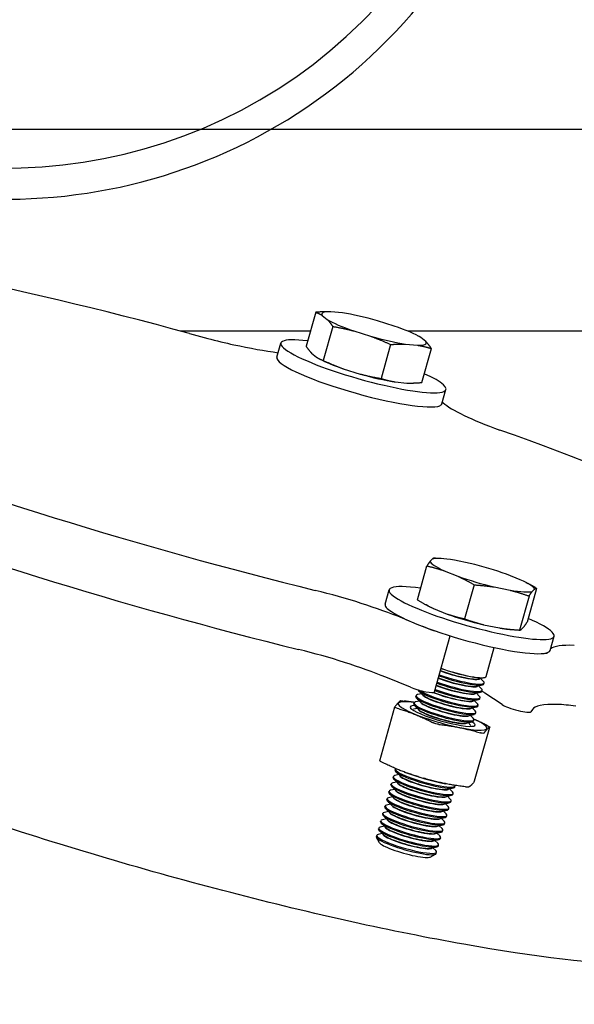
# Model space of a CAD drawing. Extents: x -114 to 508, y 7 to 534.
# Drawn here: x 422 to 426, y 298 to 305 of the extents above; entities that cross this region are included whole.
import ezdxf

# ---------------------------------------------------------------- set-up
doc = ezdxf.new("R2010")
doc.units = 0
doc.header["$LTSCALE"] = 0.75
doc.header["$MEASUREMENT"] = 0
for name, color, linetype in [('1', 7, 'Continuous'), ('DIM', 1, 'Continuous'), ('PV-106B7', 7, 'Continuous')]:
    doc.layers.add(name, color=color, linetype=linetype)
doc.dimstyles.new('feet', dxfattribs={"dimscale": 20, "dimtxt": 0.18, "dimasz": 0.18, "dimexe": 0.18, "dimexo": 0.0625, "dimgap": 0.09, "dimtad": 0, "dimtih": 1, "dimtoh": 1, "dimdec": 4, "dimzin": 0, "dimdsep": 46, "dimlunit": 4, "dimtxsty": 'Standard', "dimcen": 0.09, "dimclrd": 1, "dimclre": 1, "dimclrt": 1, "dimadec": 0, "dimazin": 0, "dimtfac": 1, "dimtdec": 4, "dimtofl": 0, "dimtmove": 0, "dimatfit": 3, "dimfxl": 1, "dimfrac": 2, "dimtolj": 1, "dimtzin": 0, "dimarcsym": 0})

# ---------------------------------------------------------------- blocks, each defined once
blk = doc.blocks.new('*D11')
at = {"layer": 'DEFPOINTS', "color": 0, "transparency": 16777216}
for p in [(412.692, 304.5496), (434.8478, 250.5496), (468.3127, 250.5496)]:
    blk.add_point(p, dxfattribs=at)
at = {"layer": 'DIM', "color": 1, "lineweight": -2, "transparency": 16777216}
for p, q in [((413.942, 304.5496), (471.9127, 304.5496)), ((468.3127, 300.9496), (468.3127, 282.0955)), ((468.3127, 254.1496), (468.3127, 274.8955)), ((436.0978, 250.5496), (471.9127, 250.5496))]:
    blk.add_line(p, q, dxfattribs=at)
at = {"layer": 'DIM', "color": 1, "transparency": 16777216}
for points in [[(467.7127, 300.9496), (468.9127, 300.9496), (468.3127, 304.5496)], [(467.7127, 254.1496), (468.9127, 254.1496), (468.3127, 250.5496)]]:
    blk.add_solid(points, dxfattribs=at)
at = {"layer": 'DIM', "color": 1, "transparency": 16777216, "insert": (468.3127, 278.4955), "char_height": 3.6, "attachment_point": 5}
blk.add_mtext('\\A1;4\'-6"', dxfattribs=at)

msp = doc.modelspace()

# ---------------------------------------------------------------- linework, layer by layer
at = {"color": 0}
for p, q in [((424.2629, 302.9246), (423.22117, 302.9246)), ((427.91047, 302.9246), (425.04742, 302.9246)), ((427.91047, 302.9246), (426.12947, 302.9246))]:
    msp.add_line(p, q, dxfattribs=at)
at = {"layer": '1', "color": 0}
for radius, start, end in [(4.3125, 157.953454, 32.146645), (4.0625, 161.188485, 31.614136)]:
    msp.add_arc((421.81697, 308.2996), radius, start, end, dxfattribs=at)
at = {"layer": 'PV-106B7', "extrusion": (0, 1, 0)}
for p, q in [((424.30559, 303.07631), (424.22869, 302.80302)), ((424.5214, 303.07117), (424.42634, 303.08042)), ((424.35886, 303.05126), (424.39881, 303.0182)), ((424.93813, 302.96573), (424.80312, 303.00803)), ((424.44339, 302.96229), (424.36649, 302.689)), ((424.61305, 302.92591), (424.74806, 302.8836)), ((423.29086, 302.90577), (423.43648, 302.86638)), ((425.12703, 302.88777), (425.13616, 302.88295)), ((425.19233, 302.84038), (425.15237, 302.87344)), ((423.99363, 302.71425), (424.02575, 302.82838)), ((424.90904, 302.81637), (424.83214, 302.54307)), ((425.02979, 302.82047), (425.12484, 302.81122)), ((425.16, 302.51117), (425.23691, 302.78447)), ((424.27327, 302.74711), (424.31322, 302.71405)), ((424.33857, 302.69972), (424.32944, 302.70454)), ((424.52747, 302.62176), (424.66248, 302.57946)), ((424.9442, 302.51632), (425.03926, 302.50707)), ((425.32204, 302.34045), (425.35416, 302.45458)), ((425.32537, 302.35227), (425.33044, 302.3478)), ((425.31621, 301.09297), (425.26982, 301.09588)), ((425.12388, 300.7607), (425.20078, 301.03399)), ((425.24412, 301.08967), (425.22659, 301.07158)), ((425.55016, 301.05366), (425.42223, 301.07981)), ((425.34031, 300.99524), (425.4507, 300.951)), ((425.95239, 300.92322), (425.84199, 300.96747)), ((425.58155, 300.8814), (425.50465, 300.60811)), ((425.74254, 300.86481), (425.87046, 300.83866)), ((425.99779, 300.90119), (426.01265, 300.89333)), ((424.86439, 300.72767), (424.89651, 300.8418)), ((426.02277, 300.79121), (425.94587, 300.51792)), ((426.08323, 300.85362), (426.00633, 300.58033)), ((426.04858, 300.8288), (426.06611, 300.84689)), ((425.20933, 300.71314), (425.19446, 300.72099)), ((425.25472, 300.6911), (425.36512, 300.64686)), ((425.06187, 300.58993), (425.00383, 300.61357)), ((425.20171, 300.53297), (425.16913, 300.54624)), ((425.65695, 300.56066), (425.78488, 300.53451)), ((425.96299, 300.52465), (425.98052, 300.54275)), ((425.26115, 300.01954), (425.38822, 300.4711)), ((425.8909, 300.52135), (425.93729, 300.51844)), ((426.1928, 300.35387), (426.22492, 300.468)), ((425.67666, 300.14399), (425.74234, 300.3774)), ((426.17338, 300.33703), (426.17166, 300.33471)), ((425.67642, 300.14309), (425.67667, 300.14398)), ((425.06791, 300.05744), (424.87002, 300.13804)), ((425.60065, 300.06533), (425.64791, 300.07629)), ((425.61545, 300.06876), (425.63923, 300.04541)), ((425.61732, 300.12459), (425.66459, 300.13555)), ((425.63213, 300.12802), (425.6559, 300.10467)), ((425.65975, 300.08383), (425.66206, 300.09207)), ((425.11171, 299.98223), (425.11402, 299.99047)), ((425.15832, 300.00554), (425.12585, 299.99801)), ((425.16916, 299.99489), (425.13454, 300.02889)), ((425.58397, 300.00607), (425.63124, 300.01703)), ((425.59878, 300.0095), (425.62255, 299.98615)), ((425.64307, 300.02457), (425.64539, 300.03281)), ((425.8073, 299.91718), (425.66763, 300.01093)), ((425.09503, 299.92297), (425.09735, 299.93121)), ((425.13581, 299.87637), (425.10119, 299.91037)), ((425.14164, 299.94628), (425.10918, 299.93875)), ((425.15248, 299.93563), (425.11787, 299.96963)), ((425.5673, 299.94681), (425.61456, 299.95777)), ((425.5821, 299.95024), (425.60587, 299.92689)), ((425.60972, 299.90605), (425.61204, 299.91429)), ((425.6264, 299.96531), (425.62871, 299.97355)), ((424.82148, 299.46612), (424.94337, 299.89932)), ((425.12497, 299.88701), (425.09387, 299.8798)), ((425.53395, 299.82829), (425.58121, 299.83925)), ((425.54875, 299.83172), (425.57252, 299.80837)), ((425.55062, 299.88755), (425.59789, 299.89851)), ((425.56543, 299.89098), (425.5892, 299.86763)), ((425.59304, 299.84679), (425.59536, 299.85502)), ((426.05158, 299.87768), (426.03785, 299.85918)), ((425.51727, 299.76903), (425.56454, 299.77999)), ((425.53208, 299.77246), (425.55485, 299.75009)), ((425.57637, 299.78753), (425.57869, 299.79576)), ((425.58504, 299.30302), (425.70693, 299.73622)), ((424.97489, 299.35367), (424.94243, 299.34614)), ((424.94495, 299.38963), (424.94727, 299.39786)), ((424.98573, 299.34302), (424.95112, 299.37702)), ((425.02169, 299.37372), (425.01907, 299.37469)), ((424.9116, 299.2711), (424.91392, 299.27934)), ((424.95821, 299.29441), (424.92575, 299.28688)), ((424.92828, 299.33036), (424.9306, 299.3386)), ((424.96905, 299.28376), (424.93444, 299.31776)), ((425.35252, 299.28063), (425.35402, 299.28033)), ((424.89493, 299.21184), (424.89724, 299.22008)), ((424.9357, 299.16524), (424.90109, 299.19924)), ((424.94154, 299.23515), (424.90908, 299.22762)), ((424.95238, 299.2245), (424.91777, 299.2585)), ((425.3672, 299.23568), (425.41446, 299.24664)), ((425.382, 299.23911), (425.40577, 299.21576)), ((425.40962, 299.19492), (425.41193, 299.20316)), ((425.42629, 299.25418), (425.42861, 299.26242)), ((424.90819, 299.11663), (424.87573, 299.1091)), ((424.87825, 299.15258), (424.88057, 299.16082)), ((424.91903, 299.10598), (424.88441, 299.13998)), ((424.92486, 299.17589), (424.8924, 299.16836)), ((425.33385, 299.11716), (425.38111, 299.12812)), ((425.34865, 299.12059), (425.37242, 299.09724)), ((425.35052, 299.17642), (425.39779, 299.18738)), ((425.36532, 299.17985), (425.3891, 299.1565)), ((425.39294, 299.13566), (425.39526, 299.1439)), ((424.8449, 299.03406), (424.84722, 299.0423)), ((424.89151, 299.05737), (424.85905, 299.04984)), ((424.86158, 299.09332), (424.86389, 299.10156)), ((424.90235, 299.04672), (424.86774, 299.08072)), ((425.31717, 299.0579), (425.36444, 299.06886)), ((425.33197, 299.06133), (425.35575, 299.03798)), ((425.37627, 299.0764), (425.37858, 299.08464)), ((424.82823, 298.9748), (424.83054, 298.98304)), ((424.869, 298.9282), (424.83439, 298.9622)), ((424.87484, 298.99811), (424.84238, 298.99058)), ((424.88568, 298.98746), (424.85106, 299.02146)), ((425.3005, 298.99864), (425.34776, 299.0096)), ((425.3153, 299.00207), (425.33907, 298.97872)), ((425.34292, 298.95788), (425.34523, 298.96612)), ((425.35959, 299.01714), (425.36191, 299.02538)), ((424.84149, 298.87959), (424.80902, 298.87206)), ((424.81155, 298.91554), (424.81387, 298.92378)), ((424.85233, 298.86894), (424.81771, 298.90294)), ((424.85816, 298.93885), (424.8257, 298.93132)), ((425.26714, 298.88012), (425.31441, 298.89108)), ((425.28195, 298.88355), (425.30572, 298.8602)), ((425.28382, 298.93938), (425.33108, 298.95034)), ((425.29862, 298.94281), (425.3224, 298.91946)), ((425.32624, 298.89862), (425.32856, 298.90686)), ((424.79423, 298.85398), (424.79719, 298.86452)), ((424.81983, 298.80526), (424.79555, 298.84733)), ((425.25047, 298.82086), (425.29773, 298.83182)), ((425.26527, 298.82429), (425.28905, 298.80094)), ((425.30957, 298.83936), (425.31188, 298.8476)), ((425.23379, 298.7616), (425.28106, 298.77256)), ((425.2486, 298.76503), (425.27237, 298.74168)), ((425.27557, 298.71853), (425.27853, 298.72907)), ((425.29289, 298.7801), (425.29521, 298.78833)), ((425.22832, 298.69031), (425.27097, 298.71355))]:
    msp.add_line(p, q, dxfattribs=at)
at = {"layer": 'PV-106B7'}
for centre, major_axis, start_param, end_param in [((423.38684, 301.97759), (-5.41472, 1.52364), 4.7735476, 5.5538365), ((424.77559, 302.94582), (0.41968, -0.11809), 2.5958621, 3.311349), ((424.77559, 302.94582), (0.41968, -0.11809), 3.6430596, 4.3585465), ((424.77559, 302.94582), (0.41968, -0.11809), 1.5486645, 2.2641514), ((424.77559, 302.94582), (0.41968, -0.11809), 0.501467, 1.2169539), ((423.42173, 302.98231), (0.67181, -0.18904), 4.7777702, 5.0953588), ((424.68995, 302.64148), (0.66421, -0.1869), 2.3559282, 6.0951982), ((424.77559, 302.94582), (0.41968, -0.11809), 4.6902572, 5.4057441), ((424.77559, 302.94582), (0.41968, -0.11809), 5.7374547, 6.4529416), ((423.26029, 303.10264), (1.1561, -0.32531), 5.0953588, 5.4538691), ((424.65784, 302.52735), (0.66421, -0.1869), 3.1415927, 6.0951982), ((424.69001, 302.64167), (0.41968, -0.11809), 3.7647996, 4.3585465), ((424.69001, 302.64167), (0.41968, -0.11809), 4.6902572, 5.4057441), ((424.68995, 302.64148), (0.66421, -0.1869), 6.0951982, 7.0688498), ((424.65784, 302.52735), (0.66421, -0.1869), 6.0951982, 6.2831853), ((426.20999, 302.14683), (-0.91118, 0.2564), 0.3111836, 1.1311788), ((423.38684, 301.97759), (-5.41472, 1.52364), 3.5169105, 4.2971995), ((423.38684, 301.97759), (-5.41472, 1.52364), 1.0036364, 1.7839253), ((423.25303, 301.50206), (5.41472, -1.52364), 4.1452291, 4.925518), ((425.64635, 300.95923), (-0.41968, 0.11809), 5.3185757, 6.0340626), ((425.64635, 300.95923), (-0.41968, 0.11809), 0.082588, 0.7980749), ((425.64635, 300.95923), (-0.41968, 0.11809), 4.2713782, 4.9868651), ((425.64635, 300.95923), (-0.41968, 0.11809), 1.1297855, 1.8452724), ((425.56071, 300.6549), (-0.66421, 0.1869), 5.4212295, 6.7235167), ((425.64635, 300.95923), (-0.41968, 0.11809), 3.2241806, 3.9396675), ((424.43407, 300.65124), (-0.91118, 0.2564), 4.0810948, 4.9010899), ((425.56071, 300.6549), (-0.66421, 0.1869), 0.4403314, 4.0035484), ((425.64635, 300.95923), (-0.41968, 0.11809), 2.1769831, 2.89247), ((425.5286, 300.54077), (-0.66421, 0.1869), 0, 0.4403314), ((425.56077, 300.65509), (-0.41968, 0.11809), 0.623207, 0.7980749), ((425.5286, 300.54077), (-0.66421, 0.1869), 0.4403314, 3.1415927), ((425.56077, 300.65509), (-0.41968, 0.11809), 1.1297855, 1.8452724), ((425.27463, 300.52893), (-0.12033, 0.03386), 0.9639302, 1.5146428), ((425.56077, 300.65509), (-0.41968, 0.11809), 2.1769831, 2.5183857), ((427.3401, 300.02405), (-1.1561, 0.32531), 5.7236773, 6.173284), ((424.30027, 300.17571), (-0.91118, 0.2564), 4.0810948, 4.9010899), ((426.05259, 300.36939), (-0.11958, 0.03365), 2.5672844, 3.0827533), ((425.41908, 300.15155), (-0.24067, 0.06772), 1.087132, 3.1415927), ((425.42139, 300.15979), (0.24067, -0.06772), 4.2287246, 6.5574813), ((425.42822, 300.18405), (0.19814, -0.05575), 4.1121491, 5.1527204), ((425.42893, 300.18655), (0.19814, -0.05575), 4.1121491, 5.1527204), ((425.43575, 300.21081), (-0.24067, 0.06772), 1.087132, 3.1415927), ((425.436, 300.2117), (0.24065, -0.06772), 4.2286906, 6.2831853), ((425.436, 300.2117), (-0.24067, 0.06772), 1.087132, 3.1529788), ((425.39487, 300.06553), (0.19814, -0.05575), 4.1121491, 5.1527204), ((425.39557, 300.06803), (0.19814, -0.05575), 4.1121491, 5.1527204), ((425.4024, 300.09229), (-0.24067, 0.06772), 1.087132, 3.1415927), ((425.40472, 300.10053), (0.24067, -0.06772), 4.2287246, 6.5574813), ((425.41154, 300.12479), (0.19814, -0.05575), 4.1121491, 5.1527204), ((425.41225, 300.12729), (0.19814, -0.05575), 4.1121491, 5.1527204), ((425.41154, 300.12479), (0.19814, -0.05575), 5.1527204, 6.2198137), ((425.41225, 300.12729), (0.19814, -0.05575), 5.1527204, 6.0088893), ((425.42822, 300.18405), (0.19814, -0.05575), 5.1527204, 6.2198137), ((425.42893, 300.18655), (0.19814, -0.05575), 5.1527204, 6.0088893), ((425.14082, 300.0534), (-0.12033, 0.03386), 0.9639302, 3.1415927), ((425.35469, 299.92275), (0.24067, -0.06772), 2.8672967, 6.5574813), ((425.36905, 299.97377), (-0.24067, 0.06772), 0.115336, 3.1415927), ((425.37137, 299.98201), (0.24067, -0.06772), 3.4851569, 6.5574813), ((425.36152, 299.94701), (0.19814, -0.05575), 3.2049643, 5.1527204), ((425.36222, 299.94951), (0.19814, -0.05575), 3.4158886, 5.1527204), ((425.37819, 300.00627), (0.19814, -0.05575), 4.06839, 5.1527204), ((425.3789, 300.00877), (0.19814, -0.05575), 4.0929311, 5.1527204), ((425.38573, 300.03303), (-0.24067, 0.06772), 1.087132, 3.1415927), ((425.38804, 300.04127), (0.24067, -0.06772), 4.2287246, 6.5574813), ((425.39487, 300.06553), (0.19814, -0.05575), 5.1527204, 6.2198137), ((425.39557, 300.06803), (0.19814, -0.05575), 5.1527204, 6.0088893), ((425.38993, 300.06769), (-0.30082, 0.08465), 3.5819241, 3.7559752), ((425.3275, 299.82609), (-0.35809, 0.10076), 5.4448006, 9.8651094), ((425.3275, 299.82609), (-0.26087, 0.07341), 5.8000968, 9.8651094), ((425.33802, 299.86349), (0.24067, -0.06772), 2.8672967, 6.5574813), ((425.3357, 299.85525), (-0.24067, 0.06772), 0, 3.1415927), ((425.35238, 299.91451), (-0.24067, 0.06772), 0, 3.1415927), ((425.34484, 299.88775), (0.19814, -0.05575), 3.2049643, 5.1527204), ((425.34555, 299.89025), (0.19814, -0.05575), 3.4158886, 5.1527204), ((425.37819, 300.00627), (0.19814, -0.05575), 5.1527204, 6.2198137), ((425.3789, 300.00877), (0.19814, -0.05575), 5.1527204, 6.0088893), ((425.91878, 299.89386), (-0.11958, 0.03365), 0.4159033, 3.0827533), ((427.2063, 299.54852), (-1.1561, 0.32531), 5.7236773, 6.2612054), ((426.80703, 299.70373), (-0.67181, 0.18904), 5.4060887, 5.7236773), ((425.32817, 299.82848), (0.19814, -0.05575), 3.2049643, 5.1527204), ((425.32887, 299.83099), (0.19814, -0.05575), 3.4158886, 5.1527204), ((425.34484, 299.88775), (0.19814, -0.05575), 5.1527204, 6.2198137), ((425.34555, 299.89025), (0.19814, -0.05575), 5.1527204, 6.0088893), ((425.36152, 299.94701), (0.19814, -0.05575), 5.1527204, 6.2198137), ((425.36222, 299.94951), (0.19814, -0.05575), 5.1527204, 6.0088893), ((425.32817, 299.82848), (0.19814, -0.05575), 5.1527204, 6.2198137), ((425.32887, 299.83099), (0.19814, -0.05575), 5.1527204, 6.0088893), ((425.3275, 299.82609), (-0.26087, 0.07341), 3.5819241, 3.6246811), ((425.3275, 299.82609), (-0.35809, 0.10076), 3.5819241, 3.9799774), ((425.18794, 299.33014), (0.24067, -0.06772), 3.0148166, 6.4030011), ((425.18562, 299.3219), (-0.24067, 0.06772), 0, 3.1415927), ((425.17809, 299.29514), (0.19814, -0.05575), 3.2049643, 5.1527204), ((425.20091, 299.37624), (-0.35809, 0.10076), 1.0906162, 2.0509764), ((425.15459, 299.21162), (0.24067, -0.06772), 2.8672967, 6.5574813), ((425.15227, 299.20338), (-0.24067, 0.06772), 0, 3.1415927), ((425.17127, 299.27088), (0.24067, -0.06772), 2.8672967, 6.5574813), ((425.16895, 299.26264), (-0.24067, 0.06772), 0, 3.1415927), ((425.16142, 299.23588), (0.19814, -0.05575), 3.2049643, 5.1527204), ((425.16212, 299.23838), (0.19814, -0.05575), 3.4158886, 5.1527204), ((425.1788, 299.29764), (0.19814, -0.05575), 3.4158886, 5.1527204), ((425.13791, 299.15236), (0.24067, -0.06772), 2.8672967, 6.5574813), ((425.1356, 299.14412), (-0.24067, 0.06772), 0, 3.1415927), ((425.14474, 299.17662), (0.19814, -0.05575), 3.2049643, 5.1527204), ((425.14545, 299.17912), (0.19814, -0.05575), 3.4158886, 5.1527204), ((425.17809, 299.29514), (0.19814, -0.05575), 5.1527204, 6.2198137), ((425.1788, 299.29764), (0.19814, -0.05575), 5.1527204, 6.0088893), ((425.12124, 299.0931), (0.24067, -0.06772), 2.8672967, 6.5574813), ((425.11892, 299.08486), (-0.24067, 0.06772), 0, 3.1415927), ((425.11139, 299.0581), (0.19814, -0.05575), 3.2049643, 5.1527204), ((425.12807, 299.11736), (0.19814, -0.05575), 3.2049643, 5.1527204), ((425.12877, 299.11986), (0.19814, -0.05575), 3.4158886, 5.1527204), ((425.14474, 299.17662), (0.19814, -0.05575), 5.1527204, 6.2198137), ((425.14545, 299.17912), (0.19814, -0.05575), 5.1527204, 6.0088893), ((425.16142, 299.23588), (0.19814, -0.05575), 5.1527204, 6.2198137), ((425.16212, 299.23838), (0.19814, -0.05575), 5.1527204, 6.0088893), ((425.08789, 298.97458), (0.24067, -0.06772), 2.8672967, 6.5574813), ((425.08557, 298.96634), (-0.24067, 0.06772), 0, 3.1415927), ((425.10456, 299.03384), (0.24067, -0.06772), 2.8672967, 6.5574813), ((425.10225, 299.0256), (-0.24067, 0.06772), 0, 3.1415927), ((425.09472, 298.99884), (0.19814, -0.05575), 3.2049643, 5.1527204), ((425.09542, 299.00134), (0.19814, -0.05575), 3.4158886, 5.1527204), ((425.1121, 299.0606), (0.19814, -0.05575), 3.4158886, 5.1527204), ((425.12807, 299.11736), (0.19814, -0.05575), 5.1527204, 6.2198137), ((425.12877, 299.11986), (0.19814, -0.05575), 5.1527204, 6.0088893), ((425.07121, 298.91532), (0.24067, -0.06772), 2.8672967, 6.5574813), ((425.0689, 298.90708), (-0.24067, 0.06772), 0, 3.1415927), ((425.07804, 298.93958), (0.19814, -0.05575), 3.2049643, 5.1527204), ((425.07874, 298.94208), (0.19814, -0.05575), 3.4158886, 5.1527204), ((425.11139, 299.0581), (0.19814, -0.05575), 5.1527204, 6.2198137), ((425.1121, 299.0606), (0.19814, -0.05575), 5.1527204, 6.0088893), ((425.05454, 298.85606), (0.24067, -0.06772), 2.8672967, 6.5574813), ((425.05222, 298.84782), (-0.24067, 0.06772), 0, 3.1415927), ((425.04469, 298.82106), (0.19814, -0.05575), 3.2049643, 5.1527204), ((425.06136, 298.88032), (0.19814, -0.05575), 3.2049643, 5.1527204), ((425.06207, 298.88282), (0.19814, -0.05575), 3.4158886, 5.1527204), ((425.07804, 298.93958), (0.19814, -0.05575), 5.1527204, 6.2198137), ((425.07874, 298.94208), (0.19814, -0.05575), 5.1527204, 6.0088893), ((425.09472, 298.99884), (0.19814, -0.05575), 5.1527204, 6.2198137), ((425.09542, 299.00134), (0.19814, -0.05575), 5.1527204, 6.0088893), ((425.03786, 298.7968), (0.24067, -0.06772), 2.8672967, 6.5574813), ((425.0349, 298.78626), (-0.24067, 0.06772), 0, 3.1415927), ((425.02548, 298.75278), (0.20679, -0.05819), 3.2986237, 5.1527204), ((425.04539, 298.82356), (0.19814, -0.05575), 3.4158886, 5.1527204), ((425.06136, 298.88032), (0.19814, -0.05575), 5.1527204, 6.2198137), ((425.06207, 298.88282), (0.19814, -0.05575), 5.1527204, 6.0088893), ((425.04469, 298.82106), (0.19814, -0.05575), 5.1527204, 6.2198137), ((425.04539, 298.82356), (0.19814, -0.05575), 5.1527204, 6.0088893), ((425.02548, 298.75278), (0.20679, -0.05819), 5.1527204, 6.1261543)]:
    msp.add_ellipse(centre, major_axis=major_axis, ratio=0.1545085, start_param=start_param, end_param=end_param, dxfattribs=at)
for points, weights in [([(424.42634, 303.08042), (424.37094, 303.08224), (424.30559, 303.07631)], [1, 1.01903336351, 1.00131912706]), ([(424.30559, 303.07631), (424.33501, 303.06672), (424.35886, 303.05126)], [1.00131912706, 1.01903336351, 1]), ([(424.39881, 303.0182), (424.4207, 302.99581), (424.44339, 302.96229)], [1, 1.0190333635, 1.00131912706]), ([(424.44339, 302.96229), (424.53478, 302.94667), (424.61305, 302.92591)], [1.00131912706, 1.01903336351, 1]), ([(424.74806, 302.8836), (424.82438, 302.85591), (424.90904, 302.81637)], [1, 1.01903336351, 1.00131912706]), ([(425.15237, 302.87344), (425.1445, 302.87854), (425.13616, 302.88295)], [1, 1.00620657928, 1.00850562685]), ([(425.23691, 302.78447), (425.21422, 302.81798), (425.19233, 302.84038)], [1.00131912706, 1.01903336351, 1]), ([(424.22869, 302.80302), (424.25138, 302.76951), (424.27327, 302.74711)], [1.00131912706, 1.01903336351, 1]), ([(424.90904, 302.81637), (424.97439, 302.8223), (425.02979, 302.82047)], [1.00131912706, 1.01903336347, 1]), ([(425.12484, 302.81122), (425.17829, 302.80246), (425.23691, 302.78447)], [1, 1.01903336348, 1.00131912706]), ([(424.31322, 302.71405), (424.33707, 302.69859), (424.36649, 302.689)], [1, 1.0190333635, 1.00131912706]), ([(424.36649, 302.689), (424.45115, 302.64945), (424.52747, 302.62176)], [1.00131912706, 1.01903336351, 1]), ([(424.66248, 302.57946), (424.74075, 302.5587), (424.83214, 302.54307)], [1, 1.01903336351, 1.00131912706]), ([(424.83214, 302.54307), (424.89076, 302.52508), (424.9442, 302.51632)], [1.00131912706, 1.01903336347, 1]), ([(425.03926, 302.50707), (425.09466, 302.50524), (425.16, 302.51117)], [1, 1.01903336348, 1.00131912706]), ([(425.26124, 301.0964), (425.25318, 301.09656), (425.24412, 301.08967)], [1.00131912706, 1.01903336347, 1]), ([(425.26982, 301.09588), (425.26555, 301.09615), (425.26124, 301.0964)], [1.00296217949, 1.00218450265, 1.00131912706]), ([(425.22659, 301.07158), (425.21558, 301.05775), (425.20078, 301.03399)], [1, 1.01903336348, 1.00131912706]), ([(425.20078, 301.03399), (425.27613, 301.01711), (425.34031, 300.99524)], [1.00131912706, 1.01903336351, 1]), ([(425.4507, 300.951), (425.51293, 300.92221), (425.58155, 300.8814)], [1, 1.0190333635, 1.00131912706]), ([(425.58155, 300.8814), (425.66832, 300.87631), (425.74254, 300.86481)], [1.00131912706, 1.01903336351, 1]), ([(426.08323, 300.85362), (426.04673, 300.87533), (426.01265, 300.89333)], [1.00131912706, 1.01066433848, 1.00978221759]), ([(425.87046, 300.83866), (425.94273, 300.82022), (426.02277, 300.79121)], [1, 1.01903336351, 1.00131912706]), ([(426.02277, 300.79121), (426.03757, 300.81497), (426.04858, 300.8288)], [1.00131912706, 1.0190333635, 1]), ([(426.06611, 300.84689), (426.07517, 300.85378), (426.08323, 300.85362)], [1, 1.01903336351, 1.00131912706]), ([(425.12388, 300.7607), (425.1925, 300.71989), (425.25472, 300.6911)], [1.00131912706, 1.01903336351, 1]), ([(425.36512, 300.64686), (425.4293, 300.62499), (425.50465, 300.60811)], [1, 1.0190333635, 1.00131912706]), ([(425.50465, 300.60811), (425.58469, 300.5791), (425.65695, 300.56066)], [1.00131912706, 1.01903336351, 1]), ([(425.98052, 300.54275), (425.99154, 300.55657), (426.00633, 300.58033)], [1, 1.01903336351, 1.00131912706]), ([(425.78488, 300.53451), (425.8591, 300.52301), (425.94587, 300.51792)], [1, 1.01903336351, 1.00131912706]), ([(425.94587, 300.51792), (425.95393, 300.51776), (425.96299, 300.52465)], [1.00131912706, 1.0190333635, 1]), ([(424.98984, 299.94768), (424.97083, 299.93819), (424.94377, 299.90013)], [1.53385409463, 1.71791658598, 1.53385409463]), ([(425.10012, 299.93501), (425.06067, 299.94111), (425.01749, 299.94615)], [1.59909980162, 1.57623550152, 1.53385409463]), ([(424.96143, 299.88828), (425.11049, 299.84444), (425.25152, 299.77203)], [1.53385409463, 1.71791658598, 1.53385409463]), ([(425.29682, 299.75865), (425.46892, 299.73858), (425.63298, 299.68994)], [1.53385409463, 1.71791658598, 1.53385409463]), ([(425.68904, 299.7478), (425.63137, 299.77741), (425.57844, 299.80008)], [1.53385409463, 1.60413337241, 1.62074417218]), ([(425.66062, 299.68841), (425.68768, 299.72646), (425.70669, 299.73595)], [1.53385409463, 1.71791658598, 1.53385409463]), ([(425.12947, 299.33828), (424.9804, 299.38212), (424.83937, 299.45453)], [1.53385409463, 1.71791658598, 1.53385409463]), ([(425.51092, 299.25619), (425.33883, 299.27626), (425.17477, 299.3249)], [1.53385409463, 1.71791658598, 1.53385409463]), ([(425.58463, 299.3022), (425.55758, 299.26415), (425.53857, 299.25466)], [1.53385409463, 1.71791658598, 1.53385409463])]:
    msp.add_rational_spline(points, weights, degree=2, dxfattribs=at)
for points, knots in [([(427.85956, 298.02927), (427.84606, 297.98127), (427.8078, 297.94067), (427.60055, 297.83313), (427.32928, 297.80144), (426.56006, 297.82811), (426.06768, 297.887), (424.92675, 298.0891), (424.28924, 298.23041), (422.96116, 298.57537), (422.28394, 298.77504), (420.95707, 299.21318), (420.32167, 299.44807), (419.31652, 299.867), (418.92523, 300.04863), (418.34646, 300.35458), (418.13516, 300.48152), (417.80557, 300.71605), (417.68857, 300.82275), (417.566, 300.99539), (417.54617, 301.06453), (417.56258, 301.12286)], [-19.6403315, -19.6403315, -19.6403315, -19.6403315, -18.7233344, -18.7233344, -16.6210593, -16.6210593, -14.5004995, -14.5004995, -12.3782056, -12.3782056, -10.2789696, -10.2789696, -8.1317991, -8.1317991, -6.4422723, -6.4422723, -5.1287518, -5.1287518, -3.8142648, -3.8142648, -2.7068615, -2.7068615, -2.7068615, -2.7068615]), ([(424.98984, 299.94768), (424.98999, 299.94776), (424.99023, 299.94782), (424.99189, 299.94812), (424.99475, 299.94812), (425.0023, 299.9477), (425.00743, 299.94726), (425.01468, 299.94647), (425.01607, 299.94631), (425.01749, 299.94615)], [0.186120653, 0.186120653, 0.186120653, 0.186120653, 0.190571386, 0.190571386, 0.209986173, 0.209986173, 0.22940096, 0.22940096, 0.233851692, 0.233851692, 0.233851692, 0.233851692]), ([(424.96143, 299.88828), (424.9602, 299.88865), (424.95902, 299.88902), (424.95296, 299.89103), (424.9491, 299.89279), (424.94428, 299.89603), (424.94303, 299.89769), (424.9434, 299.89949), (424.94355, 299.89982), (424.94377, 299.90013)], [0.186120653, 0.186120653, 0.186120653, 0.186120653, 0.190571386, 0.190571386, 0.209986173, 0.209986173, 0.22940096, 0.22940096, 0.233851692, 0.233851692, 0.233851692, 0.233851692]), ([(425.29682, 299.75865), (425.2954, 299.75881), (425.29396, 299.75901), (425.2861, 299.76021), (425.27931, 299.76176), (425.26694, 299.76541), (425.26062, 299.76774), (425.25389, 299.77084), (425.25268, 299.77143), (425.25152, 299.77203)], [0.186120653, 0.186120653, 0.186120653, 0.186120653, 0.190571386, 0.190571386, 0.209986173, 0.209986173, 0.22940096, 0.22940096, 0.233851692, 0.233851692, 0.233851692, 0.233851692]), ([(425.68904, 299.7478), (425.6902, 299.74721), (425.69132, 299.74662), (425.69708, 299.74357), (425.70083, 299.74139), (425.70565, 299.73815), (425.70701, 299.7369), (425.70693, 299.73614), (425.70684, 299.73603), (425.70669, 299.73595)], [0.186120653, 0.186120653, 0.186120653, 0.186120653, 0.190571386, 0.190571386, 0.209986173, 0.209986173, 0.22940096, 0.22940096, 0.233851692, 0.233851692, 0.233851692, 0.233851692]), ([(425.66062, 299.68841), (425.6604, 299.68809), (425.66011, 299.68781), (425.65816, 299.68648), (425.65518, 299.68606), (425.64763, 299.68648), (425.64261, 299.68734), (425.63566, 299.68917), (425.63433, 299.68954), (425.63298, 299.68994)], [0.186120653, 0.186120653, 0.186120653, 0.186120653, 0.190571386, 0.190571386, 0.209986173, 0.209986173, 0.22940096, 0.22940096, 0.233851692, 0.233851692, 0.233851692, 0.233851692]), ([(424.82148, 299.46612), (424.82147, 299.4661), (424.82147, 299.46607), (424.8214, 299.46543), (424.82276, 299.46418), (424.82758, 299.46095), (424.83133, 299.45877), (424.83709, 299.45572), (424.83821, 299.45513), (424.83937, 299.45453)], [0.057890948, 0.057890948, 0.057890948, 0.057890948, 0.058588739, 0.058588739, 0.078003525, 0.078003525, 0.097418312, 0.097418312, 0.101869045, 0.101869045, 0.101869045, 0.101869045]), ([(425.12947, 299.33828), (425.13069, 299.33792), (425.13197, 299.33754), (425.13899, 299.33547), (425.14543, 299.33357), (425.1578, 299.32992), (425.16446, 299.32795), (425.17203, 299.32571), (425.17342, 299.3253), (425.17477, 299.3249)], [0.054138006, 0.054138006, 0.054138006, 0.054138006, 0.058588739, 0.058588739, 0.078003525, 0.078003525, 0.097418312, 0.097418312, 0.101869045, 0.101869045, 0.101869045, 0.101869045]), ([(425.51092, 299.25619), (425.51234, 299.25602), (425.51373, 299.25587), (425.52097, 299.25508), (425.52611, 299.25463), (425.53366, 299.25421), (425.53652, 299.25422), (425.53818, 299.25451), (425.53841, 299.25458), (425.53857, 299.25466)], [0.054138006, 0.054138006, 0.054138006, 0.054138006, 0.058588739, 0.058588739, 0.078003525, 0.078003525, 0.097418312, 0.097418312, 0.101869045, 0.101869045, 0.101869045, 0.101869045])]:
    msp.add_open_spline(points, degree=3, knots=knots, dxfattribs=at)
msp.add_open_spline([(425.58463, 299.3022), (425.58482, 299.30247), (425.58496, 299.30274), (425.58504, 299.30302)], degree=3, dxfattribs=at)

# ---------------------------------------------------------------- dimensions: what is measured, and where the dimension line sits
at = {"layer": 'DIM'}
dim = msp.add_linear_dim(base=(468.31268, 250.5496), p1=(412.69197, 304.5496), p2=(434.84776, 250.5496), angle=90, dimstyle='feet', dxfattribs=at)
dim.commit()
dim.dimension.update_dxf_attribs({"geometry": '*D11', "text_midpoint": (468.31268, 278.49547)})

doc.saveas('drawing.dxf')
